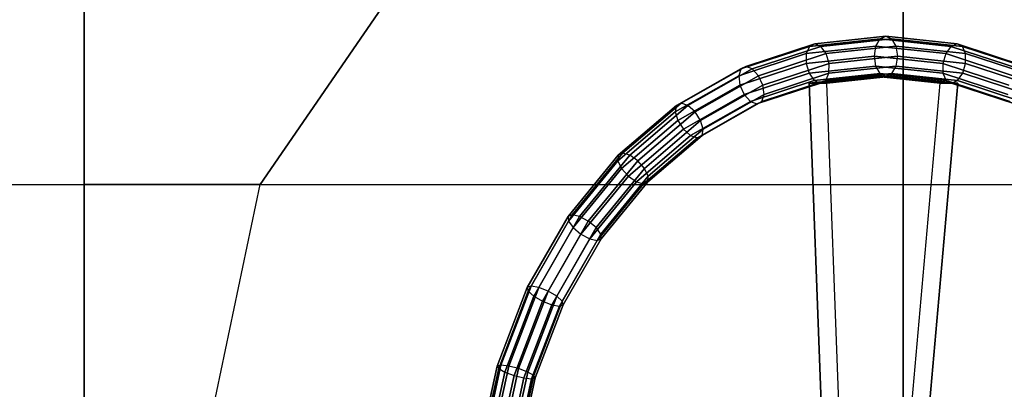
# Model space of a CAD drawing. Units: millimetres. Extents: x -1077 to 5851, y -2754 to 2069.
# Drawn here: x 989 to 1206, y -249 to -168 of the extents above; entities that cross this region are included whole.
import ezdxf

# ---------------------------------------------------------------- set-up
doc = ezdxf.new("R2010")
doc.units = ezdxf.units.MM
doc.header["$MEASUREMENT"] = 0
doc.layers.add('Слой1', color=7, linetype='Continuous', lineweight=25)

msp = doc.modelspace()

# ---------------------------------------------------------------- linework, layer by layer
at = {"layer": 'Слой1', "color": 7, "linetype": 'Continuous', "lineweight": 25}
for p, q in [((1003.33, -203.97), (1003.33, -122.42)), ((1003.33, -122.42), (1003.33, -203.97)), ((1003.33, -203.97), (1003.33, -122.42)), ((1003.33, -122.42), (1003.33, -203.97)), ((1042.2, -203.97), (1098.31, -122.42)), ((1098.31, -122.42), (1042.2, -203.97)), ((1184.09, -203.97), (1184.09, -122.42)), ((1184.09, -122.42), (1184.09, -203.97)), ((1180.27, -171.26), (1164.58, -172.93)), ((1164.58, -172.93), (1180.27, -171.26)), ((1179.01, -171.85), (1180.27, -171.26)), ((1195.97, -172.93), (1180.27, -171.26)), ((1180.27, -171.26), (1181.53, -171.85)), ((1180.27, -171.26), (1195.97, -172.93)), ((1148.26, -178.47), (1163.4, -173.51)), ((1163.4, -173.51), (1148.26, -178.47)), ((1164.58, -172.93), (1149.36, -177.91)), ((1149.36, -177.91), (1164.58, -172.93)), ((1150.78, -178.47), (1165.92, -173.51)), ((1165.92, -173.51), (1150.78, -178.47)), ((1162.7, -175.1), (1178.09, -173.46)), ((1178.09, -173.46), (1162.7, -175.1)), ((1163.4, -173.51), (1162.7, -175.1)), ((1163.4, -173.51), (1179.01, -171.85)), ((1179.01, -171.85), (1163.4, -173.51)), ((1164.58, -172.93), (1163.4, -173.51)), ((1165.92, -173.51), (1164.58, -172.93)), ((1165.92, -173.51), (1181.53, -171.85)), ((1181.53, -171.85), (1165.92, -173.51)), ((1167.07, -175.1), (1165.92, -173.51)), ((1167.07, -175.1), (1182.46, -173.46)), ((1182.46, -173.46), (1167.07, -175.1)), ((1177.75, -175.66), (1178.09, -173.46)), ((1178.09, -173.46), (1179.01, -171.85)), ((1178.09, -173.46), (1193.47, -175.1)), ((1193.47, -175.1), (1178.09, -173.46)), ((1179.01, -171.85), (1194.62, -173.51)), ((1194.62, -173.51), (1179.01, -171.85)), ((1181.53, -171.85), (1197.15, -173.51)), ((1197.15, -173.51), (1181.53, -171.85)), ((1181.53, -171.85), (1182.46, -173.46)), ((1182.46, -173.46), (1197.84, -175.1)), ((1197.84, -175.1), (1182.46, -173.46)), ((1182.46, -173.46), (1182.8, -175.66)), ((1194.62, -173.51), (1193.47, -175.1)), ((1195.97, -172.93), (1194.62, -173.51)), ((1194.62, -173.51), (1209.76, -178.47)), ((1209.76, -178.47), (1194.62, -173.51)), ((1197.15, -173.51), (1195.97, -172.93)), ((1211.19, -177.91), (1195.97, -172.93)), ((1195.97, -172.93), (1211.19, -177.91)), ((1197.84, -175.1), (1197.15, -173.51)), ((1197.15, -173.51), (1212.29, -178.47)), ((1212.29, -178.47), (1197.15, -173.51)), ((1147.79, -179.98), (1162.7, -175.1)), ((1162.7, -175.1), (1147.79, -179.98)), ((1152.16, -179.98), (1167.07, -175.1)), ((1167.07, -175.1), (1152.16, -179.98)), ((1162.7, -175.1), (1162.68, -177.27)), ((1162.68, -177.27), (1177.75, -175.66)), ((1177.75, -175.66), (1162.68, -177.27)), ((1167.72, -177.27), (1167.07, -175.1)), ((1167.72, -177.27), (1182.8, -175.66)), ((1182.8, -175.66), (1167.72, -177.27)), ((1178.09, -177.86), (1177.75, -175.66)), ((1177.75, -175.66), (1192.82, -177.27)), ((1192.82, -177.27), (1177.75, -175.66)), ((1182.8, -175.66), (1182.46, -177.86)), ((1182.8, -175.66), (1197.87, -177.27)), ((1197.87, -177.27), (1182.8, -175.66)), ((1193.47, -175.1), (1192.82, -177.27)), ((1193.47, -175.1), (1208.39, -179.98)), ((1208.39, -179.98), (1193.47, -175.1)), ((1197.87, -177.27), (1197.84, -175.1)), ((1197.84, -175.1), (1212.76, -179.98)), ((1212.76, -179.98), (1197.84, -175.1)), ((1149.36, -177.91), (1135.08, -186.04)), ((1135.08, -186.04), (1149.36, -177.91)), ((1148.07, -182.05), (1162.68, -177.27)), ((1162.68, -177.27), (1148.07, -182.05)), ((1149.36, -177.91), (1148.26, -178.47)), ((1150.78, -178.47), (1149.36, -177.91)), ((1153.11, -182.05), (1167.72, -177.27)), ((1167.72, -177.27), (1153.11, -182.05)), ((1162.68, -177.27), (1163.33, -179.43)), ((1163.33, -179.43), (1178.09, -177.86)), ((1178.09, -177.86), (1163.33, -179.43)), ((1167.7, -179.43), (1167.72, -177.27)), ((1167.7, -179.43), (1182.46, -177.86)), ((1182.46, -177.86), (1167.7, -179.43)), ((1179.01, -179.46), (1178.09, -177.86)), ((1178.09, -177.86), (1192.85, -179.43)), ((1192.85, -179.43), (1178.09, -177.86)), ((1182.46, -177.86), (1181.53, -179.46)), ((1182.46, -177.86), (1197.22, -179.43)), ((1197.22, -179.43), (1182.46, -177.86)), ((1192.82, -177.27), (1192.85, -179.43)), ((1192.82, -177.27), (1207.43, -182.05)), ((1207.43, -182.05), (1192.82, -177.27)), ((1197.22, -179.43), (1197.87, -177.27)), ((1197.87, -177.27), (1212.48, -182.05)), ((1212.48, -182.05), (1197.87, -177.27)), ((1133.79, -187.95), (1147.79, -179.98)), ((1147.79, -179.98), (1133.79, -187.95)), ((1134.06, -186.55), (1148.26, -178.47)), ((1148.26, -178.47), (1134.06, -186.55)), ((1136.58, -186.55), (1150.78, -178.47)), ((1150.78, -178.47), (1136.58, -186.55)), ((1138.16, -187.95), (1152.16, -179.98)), ((1152.16, -179.98), (1138.16, -187.95)), ((1148.26, -178.47), (1147.79, -179.98)), ((1147.79, -179.98), (1148.07, -182.05)), ((1149.02, -184.11), (1163.33, -179.43)), ((1163.33, -179.43), (1149.02, -184.11)), ((1152.16, -179.98), (1150.78, -178.47)), ((1153.11, -182.05), (1152.16, -179.98)), ((1153.39, -184.11), (1167.7, -179.43)), ((1167.7, -179.43), (1153.39, -184.11)), ((1163.33, -179.43), (1164.48, -181.02)), ((1177.8, -180.05), (1163.35, -181.6)), ((1163.35, -181.6), (1177.8, -180.05)), ((1164.48, -181.02), (1179.01, -179.46)), ((1179.01, -179.46), (1164.48, -181.02)), ((1165.83, -181.6), (1180.27, -180.05)), ((1180.27, -180.05), (1165.83, -181.6)), ((1167.01, -181.02), (1167.7, -179.43)), ((1167.01, -181.02), (1181.53, -179.46)), ((1181.53, -179.46), (1167.01, -181.02)), ((1167.24, -181.6), (1181.69, -180.05)), ((1181.69, -180.05), (1167.24, -181.6)), ((1192.24, -181.6), (1177.8, -180.05)), ((1177.8, -180.05), (1181.69, -180.05)), ((1181.69, -180.05), (1177.8, -180.05)), ((1177.8, -180.05), (1192.24, -181.6)), ((1180.27, -180.05), (1179.01, -179.46)), ((1179.01, -179.46), (1193.54, -181.02)), ((1193.54, -181.02), (1179.01, -179.46)), ((1181.53, -179.46), (1180.27, -180.05)), ((1180.27, -180.05), (1194.72, -181.6)), ((1194.72, -181.6), (1180.27, -180.05)), ((1181.53, -179.46), (1196.06, -181.02)), ((1196.06, -181.02), (1181.53, -179.46)), ((1181.69, -180.05), (1196.13, -181.6)), ((1196.13, -181.6), (1181.69, -180.05)), ((1192.85, -179.43), (1193.54, -181.02)), ((1192.85, -179.43), (1207.16, -184.11)), ((1207.16, -184.11), (1192.85, -179.43)), ((1196.06, -181.02), (1197.22, -179.43)), ((1197.22, -179.43), (1211.53, -184.11)), ((1211.53, -184.11), (1197.22, -179.43)), ((1134.35, -189.85), (1148.07, -182.05)), ((1148.07, -182.05), (1134.35, -189.85)), ((1139.4, -189.85), (1153.11, -182.05)), ((1153.11, -182.05), (1139.4, -189.85)), ((1148.07, -182.05), (1149.02, -184.11)), ((1150.39, -185.63), (1164.48, -181.02)), ((1164.48, -181.02), (1150.39, -185.63)), ((1151.82, -186.18), (1165.83, -181.6)), ((1165.83, -181.6), (1151.82, -186.18)), ((1152.92, -185.63), (1167.01, -181.02)), ((1167.01, -181.02), (1152.92, -185.63)), ((1153.39, -184.11), (1153.11, -182.05)), ((1163.35, -181.6), (1166.16, -257)), ((1167.24, -181.6), (1163.35, -181.6)), ((1163.35, -181.6), (1167.24, -181.6)), ((1166.16, -257), (1163.35, -181.6)), ((1164.48, -181.02), (1165.83, -181.6)), ((1165.83, -181.6), (1167.01, -181.02)), ((1170.05, -257), (1167.24, -181.6)), ((1185.76, -254.9), (1192.24, -181.6)), ((1196.13, -181.6), (1189.65, -254.9)), ((1189.65, -254.9), (1196.13, -181.6)), ((1192.24, -181.6), (1196.13, -181.6)), ((1196.13, -181.6), (1192.24, -181.6)), ((1193.54, -181.02), (1194.72, -181.6)), ((1193.54, -181.02), (1207.63, -185.63)), ((1207.63, -185.63), (1193.54, -181.02)), ((1194.72, -181.6), (1196.06, -181.02)), ((1194.72, -181.6), (1208.73, -186.18)), ((1208.73, -186.18), (1194.72, -181.6)), ((1196.06, -181.02), (1210.15, -185.63)), ((1210.15, -185.63), (1196.06, -181.02)), ((1135.59, -191.76), (1149.02, -184.11)), ((1149.02, -184.11), (1135.59, -191.76)), ((1139.96, -191.76), (1153.39, -184.11)), ((1153.39, -184.11), (1139.96, -191.76)), ((1149.02, -184.11), (1150.39, -185.63)), ((1152.92, -185.63), (1153.39, -184.11)), ((1121.22, -197.53), (1134.06, -186.55)), ((1134.06, -186.55), (1121.22, -197.53)), ((1135.08, -186.04), (1122.17, -197.07)), ((1122.17, -197.07), (1135.08, -186.04)), ((1123.74, -197.53), (1136.58, -186.55)), ((1136.58, -186.55), (1123.74, -197.53)), ((1134.06, -186.55), (1133.79, -187.95)), ((1135.08, -186.04), (1134.06, -186.55)), ((1136.58, -186.55), (1135.08, -186.04)), ((1138.16, -187.95), (1136.58, -186.55)), ((1137.18, -193.15), (1150.39, -185.63)), ((1150.39, -185.63), (1137.18, -193.15)), ((1138.68, -193.66), (1151.82, -186.18)), ((1151.82, -186.18), (1138.68, -193.66)), ((1139.7, -193.15), (1152.92, -185.63)), ((1152.92, -185.63), (1139.7, -193.15)), ((1150.39, -185.63), (1151.82, -186.18)), ((1151.82, -186.18), (1152.92, -185.63)), ((1121.14, -198.76), (1133.79, -187.95)), ((1133.79, -187.95), (1121.14, -198.76)), ((1125.51, -198.76), (1138.16, -187.95)), ((1138.16, -187.95), (1125.51, -198.76)), ((1133.79, -187.95), (1134.35, -189.85)), ((1139.4, -189.85), (1138.16, -187.95)), ((1121.96, -200.44), (1134.35, -189.85)), ((1134.35, -189.85), (1121.96, -200.44)), ((1127.01, -200.44), (1139.4, -189.85)), ((1139.4, -189.85), (1127.01, -200.44)), ((1134.35, -189.85), (1135.59, -191.76)), ((1139.96, -191.76), (1139.4, -189.85)), ((1123.46, -202.13), (1135.59, -191.76)), ((1135.59, -191.76), (1123.46, -202.13)), ((1125.23, -203.36), (1137.18, -193.15)), ((1137.18, -193.15), (1125.23, -203.36)), ((1127.75, -203.36), (1139.7, -193.15)), ((1139.7, -193.15), (1127.75, -203.36)), ((1127.83, -202.13), (1139.96, -191.76)), ((1139.96, -191.76), (1127.83, -202.13)), ((1135.59, -191.76), (1137.18, -193.15)), ((1137.18, -193.15), (1138.68, -193.66)), ((1138.68, -193.66), (1139.7, -193.15)), ((1139.7, -193.15), (1139.96, -191.76)), ((1126.8, -203.81), (1138.68, -193.66)), ((1138.68, -193.66), (1126.8, -203.81)), ((1110.14, -211.06), (1121.22, -197.53)), ((1121.22, -197.53), (1110.14, -211.06)), ((1122.17, -197.07), (1111.03, -210.68)), ((1111.03, -210.68), (1122.17, -197.07)), ((1112.66, -211.06), (1123.74, -197.53)), ((1123.74, -197.53), (1112.66, -211.06)), ((1121.22, -197.53), (1121.14, -198.76)), ((1122.17, -197.07), (1121.22, -197.53)), ((1123.74, -197.53), (1122.17, -197.07)), ((1125.51, -198.76), (1123.74, -197.53)), ((1110.22, -212.09), (1121.14, -198.76)), ((1121.14, -198.76), (1110.22, -212.09)), ((1114.59, -212.09), (1125.51, -198.76)), ((1125.51, -198.76), (1114.59, -212.09)), ((1121.14, -198.76), (1121.96, -200.44)), ((1127.01, -200.44), (1125.51, -198.76)), ((1111.26, -213.5), (1121.96, -200.44)), ((1121.96, -200.44), (1111.26, -213.5)), ((1116.31, -213.5), (1127.01, -200.44)), ((1127.01, -200.44), (1116.31, -213.5)), ((1121.96, -200.44), (1123.46, -202.13)), ((1127.83, -202.13), (1127.01, -200.44)), ((685.74, -203.97), (1003.33, -203.97)), ((685.74, -203.97), (1003.33, -203.97)), ((1003.33, -296.7), (1003.33, -203.97)), ((1003.33, -203.97), (1184.09, -203.97)), ((1003.33, -203.97), (1003.33, -296.7)), ((1003.33, -296.7), (1003.33, -203.97)), ((1003.33, -203.97), (1042.2, -203.97)), ((1003.33, -203.97), (1003.33, -296.7)), ((1042.2, -203.97), (1003.33, -203.97)), ((1022.71, -296.7), (1042.2, -203.97)), ((1112.98, -214.92), (1123.46, -202.13)), ((1123.46, -202.13), (1112.98, -214.92)), ((1114.92, -215.95), (1125.23, -203.36)), ((1125.23, -203.36), (1114.92, -215.95)), ((1116.55, -216.33), (1126.8, -203.81)), ((1126.8, -203.81), (1116.55, -216.33)), ((1117.35, -214.92), (1127.83, -202.13)), ((1127.83, -202.13), (1117.35, -214.92)), ((1117.44, -215.95), (1127.75, -203.36)), ((1127.75, -203.36), (1117.44, -215.95)), ((1123.46, -202.13), (1125.23, -203.36)), ((1125.23, -203.36), (1126.8, -203.81)), ((1126.8, -203.81), (1127.75, -203.36)), ((1127.75, -203.36), (1127.83, -202.13)), ((1184.09, -296.7), (1184.09, -203.97)), ((1184.09, -203.97), (1364.85, -203.97)), ((1184.09, -203.97), (1184.09, -296.7)), ((1111.03, -210.68), (1101.99, -226.43)), ((1101.99, -226.43), (1111.03, -210.68)), ((1111.03, -210.68), (1110.14, -211.06)), ((1112.66, -211.06), (1111.03, -210.68)), ((1101.15, -226.73), (1110.14, -211.06)), ((1110.14, -211.06), (1101.15, -226.73)), ((1101.36, -227.53), (1110.22, -212.09)), ((1110.22, -212.09), (1101.36, -227.53)), ((1103.67, -226.73), (1112.66, -211.06)), ((1112.66, -211.06), (1103.67, -226.73)), ((1105.73, -227.53), (1114.59, -212.09)), ((1114.59, -212.09), (1105.73, -227.53)), ((1110.14, -211.06), (1110.22, -212.09)), ((1110.22, -212.09), (1111.26, -213.5)), ((1114.59, -212.09), (1112.66, -211.06)), ((1116.31, -213.5), (1114.59, -212.09)), ((1102.59, -228.63), (1111.26, -213.5)), ((1111.26, -213.5), (1102.59, -228.63)), ((1104.48, -229.73), (1112.98, -214.92)), ((1112.98, -214.92), (1104.48, -229.73)), ((1107.63, -228.63), (1116.31, -213.5)), ((1116.31, -213.5), (1107.63, -228.63)), ((1108.85, -229.73), (1117.35, -214.92)), ((1117.35, -214.92), (1108.85, -229.73)), ((1111.26, -213.5), (1112.98, -214.92)), ((1112.98, -214.92), (1114.92, -215.95)), ((1117.35, -214.92), (1116.31, -213.5)), ((1117.44, -215.95), (1117.35, -214.92)), ((1106.55, -230.54), (1114.92, -215.95)), ((1114.92, -215.95), (1106.55, -230.54)), ((1108.23, -230.83), (1116.55, -216.33)), ((1116.55, -216.33), (1108.23, -230.83)), ((1109.07, -230.54), (1117.44, -215.95)), ((1117.44, -215.95), (1109.07, -230.54)), ((1114.92, -215.95), (1116.55, -216.33)), ((1116.55, -216.33), (1117.44, -215.95)), ((1094.52, -244.07), (1101.15, -226.73)), ((1101.15, -226.73), (1094.52, -244.07)), ((1094.84, -244.62), (1101.36, -227.53)), ((1101.36, -227.53), (1094.84, -244.62)), ((1101.99, -226.43), (1095.33, -243.87)), ((1095.33, -243.87), (1101.99, -226.43)), ((1097.05, -244.07), (1103.67, -226.73)), ((1103.67, -226.73), (1097.05, -244.07)), ((1099.21, -244.62), (1105.73, -227.53)), ((1105.73, -227.53), (1099.21, -244.62)), ((1101.99, -226.43), (1101.15, -226.73)), ((1101.15, -226.73), (1101.36, -227.53)), ((1101.36, -227.53), (1102.59, -228.63)), ((1103.67, -226.73), (1101.99, -226.43)), ((1105.73, -227.53), (1103.67, -226.73)), ((1107.63, -228.63), (1105.73, -227.53)), ((1096.19, -245.37), (1102.59, -228.63)), ((1102.59, -228.63), (1096.19, -245.37)), ((1098.22, -246.12), (1104.48, -229.73)), ((1104.48, -229.73), (1098.22, -246.12)), ((1101.24, -245.37), (1107.63, -228.63)), ((1107.63, -228.63), (1101.24, -245.37)), ((1102.59, -228.63), (1104.48, -229.73)), ((1102.59, -246.12), (1108.85, -229.73)), ((1108.85, -229.73), (1102.59, -246.12)), ((1104.48, -229.73), (1106.55, -230.54)), ((1108.85, -229.73), (1107.63, -228.63)), ((1109.07, -230.54), (1108.85, -229.73)), ((1100.39, -246.67), (1106.55, -230.54)), ((1106.55, -230.54), (1100.39, -246.67)), ((1102.1, -246.88), (1108.23, -230.83)), ((1108.23, -230.83), (1102.1, -246.88)), ((1102.91, -246.67), (1109.07, -230.54)), ((1109.07, -230.54), (1102.91, -246.67)), ((1106.55, -230.54), (1108.23, -230.83)), ((1108.23, -230.83), (1109.07, -230.54)), ((1090.47, -262.55), (1094.52, -244.07)), ((1094.52, -244.07), (1090.47, -262.55)), ((1090.84, -262.83), (1094.84, -244.62)), ((1094.84, -244.62), (1090.84, -262.83)), ((1095.33, -243.87), (1091.25, -262.45)), ((1091.25, -262.45), (1095.33, -243.87)), ((1092.28, -263.21), (1096.19, -245.37)), ((1096.19, -245.37), (1092.28, -263.21)), ((1092.99, -262.55), (1097.05, -244.07)), ((1097.05, -244.07), (1092.99, -262.55)), ((1095.33, -243.87), (1094.52, -244.07)), ((1094.52, -244.07), (1094.84, -244.62)), ((1094.84, -244.62), (1096.19, -245.37)), ((1095.21, -262.83), (1099.21, -244.62)), ((1099.21, -244.62), (1095.21, -262.83)), ((1097.05, -244.07), (1095.33, -243.87)), ((1096.19, -245.37), (1098.22, -246.12)), ((1099.21, -244.62), (1097.05, -244.07)), ((1097.32, -263.21), (1101.24, -245.37)), ((1101.24, -245.37), (1097.32, -263.21)), ((1101.24, -245.37), (1099.21, -244.62)), ((1102.59, -246.12), (1101.24, -245.37)), ((1094.39, -263.59), (1098.22, -246.12)), ((1098.22, -246.12), (1094.39, -263.59)), ((1096.61, -263.87), (1100.39, -246.67)), ((1100.39, -246.67), (1096.61, -263.87)), ((1098.22, -246.12), (1100.39, -246.67)), ((1098.35, -263.97), (1102.1, -246.88)), ((1102.1, -246.88), (1098.35, -263.97)), ((1098.76, -263.59), (1102.59, -246.12)), ((1102.59, -246.12), (1098.76, -263.59)), ((1099.13, -263.87), (1102.91, -246.67)), ((1102.91, -246.67), (1099.13, -263.87)), ((1100.39, -246.67), (1102.1, -246.88)), ((1102.1, -246.88), (1102.91, -246.67)), ((1102.91, -246.67), (1102.59, -246.12))]:
    msp.add_line(p, q, dxfattribs=at)

doc.saveas('drawing.dxf')
